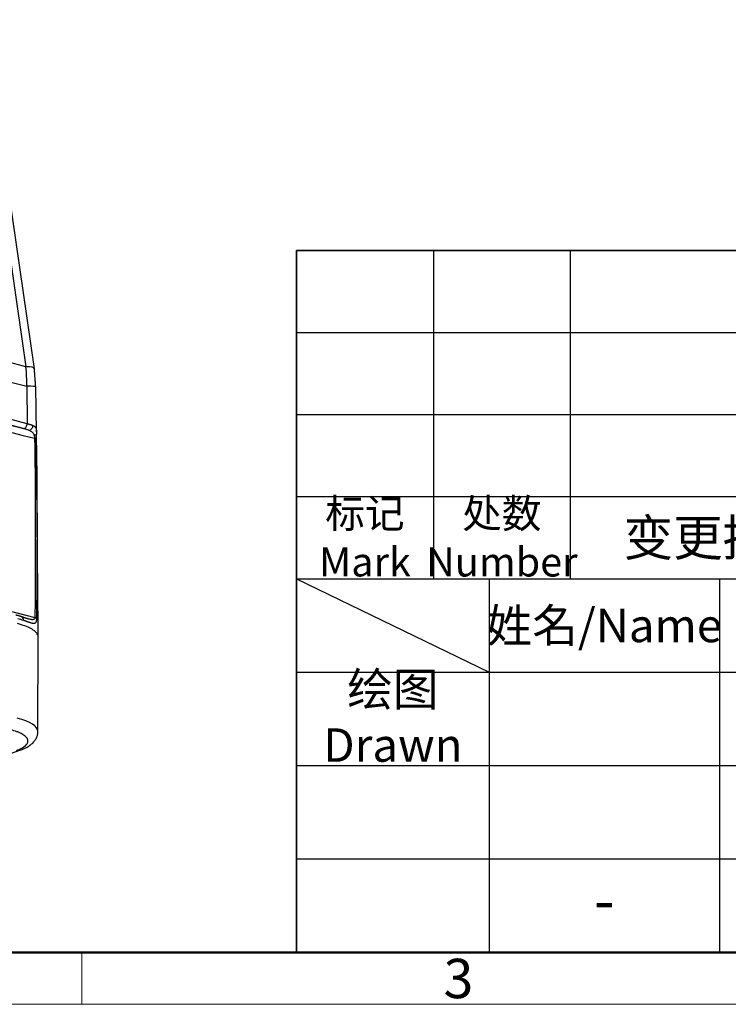
# Model space of a CAD drawing. Units: millimetres. Extents: x -2630 to -2185, y 7858 to 8173.
# Drawn here: x -2488 to -2416, y 7858 to 7958 of the extents above; entities that cross this region are included whole.
import ezdxf

# ---------------------------------------------------------------- set-up
doc = ezdxf.new("R2010")
doc.units = ezdxf.units.MM
doc.header["$LTSCALE"] = 65.395
doc.layers.add('1', color=7, linetype='CONTINUOUS', true_color=0xffffff)
doc.layers.add('Dim', color=3, linetype='CONTINUOUS', lineweight=15)
doc.layers.add('图框', color=7, linetype='CONTINUOUS', lineweight=20)
doc.styles.add('Romans字体', font='romans.shx', dxfattribs={"width": 0.75})
doc.styles.get("Standard").update_dxf_attribs({"font": 'SIMFANG.TTF', "width": 0.75})

# ---------------------------------------------------------------- blocks, each defined once
blk = doc.blocks.new('A4图框-NEW')
at = {"layer": '图框', "lineweight": 35}
for q in [(1126.929, 531.329), (946.929, 484.035)]:
    blk.add_line((946.929, 531.329), q, dxfattribs=at)
at = {"layer": '图框', "lineweight": -3}
for p, q in [((956.147, 531.329), (956.147, 509.205)), ((965.365, 531.329), (965.365, 509.205)), ((946.929, 525.798), (1036.654, 525.798)), ((946.929, 520.267), (1036.654, 520.267)), ((946.929, 514.736), (1036.654, 514.736)), ((946.929, 509.205), (1036.654, 509.205)), ((946.929, 509.205), (959.909, 502.913)), ((959.909, 509.205), (959.909, 484.035)), ((975.41, 509.205), (975.41, 484.035)), ((946.929, 502.913), (1036.654, 502.913)), ((946.929, 496.62), (1036.654, 496.62)), ((946.929, 490.327), (1036.654, 490.327))]:
    blk.add_line(p, q, dxfattribs=at)
at = {"layer": '图框', "lineweight": 50}
blk.add_line((836.855, 484.035), (1126.929, 484.035), dxfattribs=at)
at = {"layer": '图框', "color": 6}
blk.add_line((932.483, 484.035), (932.483, 480.535), dxfattribs=at)
at = {"layer": '图框', "color": 1, "lineweight": 18}
blk.add_line((833.413, 480.535), (1130.412, 480.535), dxfattribs=at)
at = {"layer": '图框', "attachment_point": 5}
for s, insert, char_height, width in [('{\\f仿宋_GB2312|b0|i0|c134|p49;标记\\fSimSun|b0|i0|c134|p2;\\P\\Fromans|c134;Mark}', (951.538, 511.971), 1.959, 9.21824), ('{\\f仿宋_GB2312|b0|i0|c134|p49;处数\\fSimSun|b0|i0|c134|p2;\\P\\Fromans|c134;Number }', (960.756, 511.971), 1.959, 9.21824), ('{\\fSimSun|b0|i0|c134|p2;  \\f仿宋_GB2312|b0|i0|c134|p49;变更描述\\Fromans|c134;/Description}', (984.509, 511.971), 2.44875, 38.2879), ('{\\f仿宋_GB2312|b0|i0|c134|p49;姓名\\Fromans|c134;/Name\\Ftxt|c134; }', (967.659, 506.059), 2.25285, 15.50176), ('{\\f仿宋_GB2312|b0|i0|c134|p49;绘图\\P\\Fromans|c134;Drawn\\Ftxt|c134; }', (953.419, 499.878), 2.25285, 12.98011)]:
    blk.add_mtext(s, dxfattribs=dict(at, insert=insert, char_height=char_height, width=width))
at = {"layer": '图框', "color": 3, "insert": (967.659, 487.181), "char_height": 2.986, "width": 15.50176, "attachment_point": 5, "style": 'Romans字体'}
blk.add_mtext('-', dxfattribs=at)
at = {"layer": '图框', "color": 6, "insert": (956.83, 483.599), "char_height": 2.652, "width": 2.55791, "attachment_point": 1, "style": 'Romans字体'}
blk.add_mtext('3', dxfattribs=at)

msp = doc.modelspace()

# ---------------------------------------------------------------- linework, layer by layer
at = {"layer": '1', "color": 0, "linetype": 'Continuous', "lineweight": 25}
for p, q in [((-2492.46, 7957.713), (-2487.386, 7922.641)), ((-2486.537, 7922.439), (-2491.611, 7957.511)), ((-2569.985, 7941.955), (-2487.302, 7920.669)), ((-2487.247, 7916.883), (-2522.67, 7926.003)), ((-2487.078, 7916.214), (-2523.063, 7925.478)), ((-2522.973, 7925.516), (-2487.55, 7916.396)), ((-2487.386, 7922.641), (-2489.395, 7923.158)), ((-2487.302, 7920.669), (-2487.247, 7916.883)), ((-2486.328, 7916.065), (-2486.394, 7920.624)), ((-2523.434, 7906.806), (-2486.476, 7897.292)), ((-2486.174, 7885.767), (-2486.142, 7895.314)), ((-2498.018, 7880.365), (-2488.015, 7883.875))]:
    msp.add_line(p, q, dxfattribs=at)
for centre, major_axis, ratio, start_param, end_param in [((-2489.011, 7922.081), (2.474, 0.358), 0.174383, 0.000021, 0.829284), ((-2488.894, 7920.588), (2.5, 0.036), 0.030123, 0.00002, 0.879962), ((-2492.174, 7885.787), (6, -0.02), 0.297362, 0.001551, 0.864164)]:
    msp.add_ellipse(centre, major_axis=major_axis, ratio=ratio, start_param=start_param, end_param=end_param, dxfattribs=at)
at = {"layer": '1', "color": 0, "linetype": 'Continuous', "lineweight": 25, "extrusion": (4.05633e-10, 1.57567e-09, -1)}
msp.add_open_spline([(-2523.373, 7924.895), (-2511.086, 7921.732), (-2498.799, 7918.569), (-2486.512, 7915.406)], degree=3, dxfattribs=at)
at = {"layer": '1', "color": 0, "linetype": 'Continuous', "lineweight": 25}
for points, knots in [([(-2487.302, 7920.669), (-2487.295, 7921.001), (-2487.298, 7921.332), (-2487.327, 7921.99), (-2487.351, 7922.317), (-2487.386, 7922.641)], [0, 0, 0, 0, 0.5, 0.5, 1, 1, 1, 1]), ([(-2487.55, 7916.396), (-2487.515, 7916.411), (-2487.479, 7916.435), (-2487.413, 7916.497), (-2487.382, 7916.536), (-2487.327, 7916.623), (-2487.304, 7916.672), (-2487.268, 7916.775), (-2487.255, 7916.83), (-2487.247, 7916.883)], [0, 0, 0, 0, 0.25, 0.25, 0.5, 0.5, 0.75, 0.75, 1, 1, 1, 1]), ([(-2487.247, 7916.883), (-2487.241, 7916.882), (-2487.228, 7916.88), (-2487.209, 7916.875), (-2487.191, 7916.871), (-2487.172, 7916.867), (-2487.153, 7916.863), (-2487.135, 7916.858), (-2487.116, 7916.854), (-2487.098, 7916.849), (-2487.08, 7916.845), (-2487.062, 7916.84), (-2487.044, 7916.835), (-2487.026, 7916.831), (-2487.008, 7916.826), (-2486.991, 7916.821), (-2486.973, 7916.816), (-2486.956, 7916.81), (-2486.938, 7916.805), (-2486.921, 7916.8), (-2486.904, 7916.795), (-2486.888, 7916.789), (-2486.871, 7916.784), (-2486.855, 7916.778), (-2486.838, 7916.772), (-2486.822, 7916.767), (-2486.806, 7916.761), (-2486.791, 7916.755), (-2486.775, 7916.749), (-2486.76, 7916.743), (-2486.744, 7916.737), (-2486.729, 7916.731), (-2486.715, 7916.724), (-2486.7, 7916.718), (-2486.686, 7916.711), (-2486.672, 7916.705), (-2486.662, 7916.701), (-2486.658, 7916.698)], [0, 0, 0, 0, 0.026594, 0.053304, 0.080129, 0.107069, 0.134125, 0.161296, 0.188583, 0.215986, 0.243505, 0.27114, 0.298891, 0.326759, 0.354743, 0.382843, 0.411059, 0.439393, 0.467843, 0.49641, 0.525093, 0.553894, 0.582812, 0.611847, 0.640999, 0.670268, 0.699655, 0.72916, 0.758782, 0.788521, 0.818379, 0.848354, 0.878447, 0.908658, 0.938987, 0.969435, 1, 1, 1, 1]), ([(-2487.078, 7916.214), (-2487.027, 7916.225), (-2486.976, 7916.245), (-2486.88, 7916.304), (-2486.836, 7916.341), (-2486.76, 7916.429), (-2486.728, 7916.479), (-2486.68, 7916.586), (-2486.664, 7916.642), (-2486.658, 7916.698)], [0, 0, 0, 0, 0.25, 0.25, 0.5, 0.5, 0.75, 0.75, 1, 1, 1, 1]), ([(-2486.658, 7916.698), (-2486.654, 7916.697), (-2486.646, 7916.693), (-2486.635, 7916.688), (-2486.624, 7916.682), (-2486.613, 7916.676), (-2486.602, 7916.671), (-2486.592, 7916.665), (-2486.582, 7916.659), (-2486.572, 7916.653), (-2486.563, 7916.647), (-2486.554, 7916.641), (-2486.545, 7916.635), (-2486.536, 7916.629), (-2486.527, 7916.622), (-2486.519, 7916.616), (-2486.511, 7916.609), (-2486.503, 7916.603), (-2486.496, 7916.596), (-2486.489, 7916.589), (-2486.482, 7916.583), (-2486.475, 7916.576), (-2486.468, 7916.569), (-2486.462, 7916.562), (-2486.455, 7916.555), (-2486.449, 7916.548), (-2486.444, 7916.54), (-2486.438, 7916.533), (-2486.432, 7916.526), (-2486.427, 7916.518), (-2486.422, 7916.511), (-2486.417, 7916.503), (-2486.413, 7916.495), (-2486.408, 7916.488), (-2486.404, 7916.48), (-2486.4, 7916.472), (-2486.395, 7916.464), (-2486.392, 7916.456), (-2486.388, 7916.448), (-2486.384, 7916.439), (-2486.381, 7916.431), (-2486.378, 7916.423), (-2486.374, 7916.414), (-2486.371, 7916.406), (-2486.369, 7916.397), (-2486.366, 7916.389), (-2486.363, 7916.38), (-2486.361, 7916.371), (-2486.358, 7916.362), (-2486.356, 7916.353), (-2486.354, 7916.344), (-2486.352, 7916.335), (-2486.35, 7916.326), (-2486.348, 7916.317), (-2486.347, 7916.308), (-2486.345, 7916.298), (-2486.343, 7916.289), (-2486.342, 7916.279), (-2486.341, 7916.27), (-2486.339, 7916.26), (-2486.338, 7916.25), (-2486.337, 7916.241), (-2486.336, 7916.231), (-2486.335, 7916.221), (-2486.334, 7916.211), (-2486.334, 7916.201), (-2486.333, 7916.19), (-2486.332, 7916.18), (-2486.332, 7916.17), (-2486.331, 7916.159), (-2486.331, 7916.149), (-2486.33, 7916.139), (-2486.33, 7916.128), (-2486.329, 7916.117), (-2486.329, 7916.107), (-2486.329, 7916.096), (-2486.329, 7916.085), (-2486.329, 7916.074), (-2486.328, 7916.063), (-2486.328, 7916.052), (-2486.328, 7916.041), (-2486.328, 7916.029), (-2486.328, 7916.018), (-2486.328, 7916.007), (-2486.328, 7915.995), (-2486.328, 7915.984), (-2486.328, 7915.972), (-2486.329, 7915.961), (-2486.329, 7915.949), (-2486.329, 7915.937), (-2486.329, 7915.925), (-2486.329, 7915.913), (-2486.329, 7915.901), (-2486.33, 7915.889), (-2486.33, 7915.877), (-2486.33, 7915.865), (-2486.33, 7915.852), (-2486.33, 7915.844), (-2486.33, 7915.84)], [0, 0, 0, 0, 0.014209, 0.028321, 0.042336, 0.056255, 0.070077, 0.083804, 0.097435, 0.11097, 0.124411, 0.137758, 0.15101, 0.164169, 0.177234, 0.190206, 0.203085, 0.215873, 0.228568, 0.241173, 0.253686, 0.266109, 0.278442, 0.290685, 0.302839, 0.314905, 0.326883, 0.338772, 0.350575, 0.362292, 0.373922, 0.385467, 0.396927, 0.408302, 0.419594, 0.430803, 0.441929, 0.452973, 0.463936, 0.474819, 0.485621, 0.496345, 0.506989, 0.517556, 0.528046, 0.53846, 0.548798, 0.559061, 0.569251, 0.579367, 0.589411, 0.599383, 0.609285, 0.619117, 0.628881, 0.638577, 0.648205, 0.657768, 0.667266, 0.6767, 0.686071, 0.695381, 0.704629, 0.713818, 0.722949, 0.732022, 0.741039, 0.75, 0.758908, 0.767764, 0.776568, 0.785322, 0.794027, 0.802684, 0.811296, 0.819862, 0.828386, 0.836867, 0.845308, 0.853709, 0.862073, 0.870401, 0.878694, 0.886954, 0.895182, 0.90338, 0.91155, 0.919692, 0.92781, 0.935904, 0.943975, 0.952027, 0.960059, 0.968075, 0.976075, 0.984061, 0.992036, 1, 1, 1, 1]), ([(-2487.078, 7916.214), (-2487.005, 7916.185), (-2486.906, 7916.14), (-2486.795, 7916.067), (-2486.699, 7915.986), (-2486.628, 7915.889), (-2486.579, 7915.777), (-2486.56, 7915.718), (-2486.551, 7915.689)], [0, 0, 0, 0, 0.252489, 0.378733, 0.504978, 0.757467, 0.883711, 1, 1, 1, 1]), ([(-2486.551, 7915.689), (-2486.551, 7915.686), (-2486.549, 7915.679), (-2486.546, 7915.669), (-2486.544, 7915.658), (-2486.542, 7915.647), (-2486.539, 7915.637), (-2486.537, 7915.625), (-2486.535, 7915.614), (-2486.533, 7915.603), (-2486.531, 7915.591), (-2486.529, 7915.579), (-2486.527, 7915.567), (-2486.525, 7915.555), (-2486.522, 7915.531), (-2486.518, 7915.497), (-2486.515, 7915.458), (-2486.513, 7915.431), (-2486.512, 7915.414), (-2486.512, 7915.407), (-2486.512, 7915.406)], [0, 0, 0, 0, 0.039807, 0.079822, 0.120037, 0.160444, 0.201035, 0.241805, 0.282749, 0.323863, 0.365145, 0.406593, 0.44821, 0.489999, 0.531963, 0.702963, 0.833227, 0.925533, 0.981026, 1, 1, 1, 1]), ([(-2486.333, 7915.84), (-2486.334, 7915.835), (-2486.334, 7915.826), (-2486.335, 7915.812), (-2486.335, 7915.798), (-2486.336, 7915.784), (-2486.336, 7915.769), (-2486.337, 7915.755), (-2486.338, 7915.741), (-2486.338, 7915.727), (-2486.339, 7915.713), (-2486.339, 7915.699), (-2486.34, 7915.685), (-2486.341, 7915.671), (-2486.341, 7915.657), (-2486.342, 7915.643), (-2486.342, 7915.629), (-2486.343, 7915.615), (-2486.343, 7915.601), (-2486.344, 7915.587), (-2486.344, 7915.574), (-2486.344, 7915.56), (-2486.345, 7915.546), (-2486.345, 7915.532), (-2486.346, 7915.518), (-2486.346, 7915.504), (-2486.346, 7915.491), (-2486.346, 7915.477), (-2486.346, 7915.463), (-2486.347, 7915.449), (-2486.347, 7915.435), (-2486.347, 7915.422), (-2486.347, 7915.408), (-2486.347, 7915.394), (-2486.347, 7915.381), (-2486.347, 7915.367), (-2486.347, 7915.353), (-2486.347, 7915.34), (-2486.346, 7915.326), (-2486.346, 7915.313), (-2486.346, 7915.299), (-2486.346, 7915.29), (-2486.346, 7915.286)], [0, 0, 0, 0, 0.027262, 0.054316, 0.081169, 0.107826, 0.134293, 0.160577, 0.186684, 0.21262, 0.238393, 0.264009, 0.289476, 0.314801, 0.339991, 0.365054, 0.389997, 0.414829, 0.439558, 0.464191, 0.488738, 0.513206, 0.537605, 0.561943, 0.586228, 0.61047, 0.634678, 0.65886, 0.683027, 0.707187, 0.731349, 0.755523, 0.779719, 0.803946, 0.828213, 0.852529, 0.876905, 0.901349, 0.925871, 0.950481, 0.975187, 1, 1, 1, 1]), ([(-2486.34, 7915.285), (-2486.331, 7915.307), (-2486.351, 7915.355), (-2486.452, 7915.392), (-2486.512, 7915.406)], [0, 0, 0, 0, 0.500056, 1, 1, 1, 1]), ([(-2486.512, 7915.406), (-2486.498, 7914.648), (-2486.475, 7913.134), (-2486.454, 7910.865), (-2486.442, 7908.599), (-2486.436, 7905.58), (-2486.444, 7901.81), (-2486.464, 7898.797), (-2486.476, 7897.292)], [0, 0, 0, 0, 0.125, 0.25, 0.375, 0.5, 0.75, 1, 1, 1, 1]), ([(-2486.346, 7915.286), (-2486.344, 7915.208), (-2486.341, 7915.051), (-2486.336, 7914.813), (-2486.331, 7914.57), (-2486.326, 7914.322), (-2486.322, 7914.07), (-2486.317, 7913.812), (-2486.313, 7913.55), (-2486.309, 7913.283), (-2486.305, 7913.011), (-2486.302, 7912.734), (-2486.298, 7912.452), (-2486.295, 7912.165), (-2486.291, 7911.874), (-2486.288, 7911.578), (-2486.286, 7911.277), (-2486.283, 7910.97), (-2486.28, 7910.66), (-2486.278, 7910.344), (-2486.276, 7910.023), (-2486.274, 7909.698), (-2486.273, 7909.368), (-2486.271, 7909.033), (-2486.27, 7908.693), (-2486.269, 7908.348), (-2486.268, 7907.998), (-2486.267, 7907.644), (-2486.267, 7907.284), (-2486.266, 7906.92), (-2486.266, 7906.551), (-2486.267, 7906.177), (-2486.267, 7905.799), (-2486.267, 7905.415), (-2486.268, 7905.027), (-2486.269, 7904.634), (-2486.27, 7904.236), (-2486.272, 7903.833), (-2486.274, 7903.425), (-2486.275, 7903.013), (-2486.277, 7902.595), (-2486.28, 7902.173), (-2486.282, 7901.746), (-2486.285, 7901.314), (-2486.288, 7900.878), (-2486.291, 7900.436), (-2486.294, 7899.99), (-2486.298, 7899.538), (-2486.301, 7899.082), (-2486.305, 7898.621), (-2486.309, 7898.156), (-2486.313, 7897.685), (-2486.316, 7897.37), (-2486.318, 7897.211)], [0, 0, 0, 0, 0.01288, 0.026029, 0.039447, 0.053134, 0.06709, 0.081315, 0.095809, 0.110572, 0.125605, 0.140906, 0.156476, 0.172315, 0.188424, 0.204801, 0.221448, 0.238364, 0.255548, 0.273002, 0.290725, 0.308717, 0.326979, 0.345509, 0.364309, 0.383377, 0.402715, 0.422322, 0.442199, 0.462344, 0.482759, 0.503443, 0.524396, 0.545618, 0.567109, 0.58887, 0.6109, 0.633199, 0.655768, 0.678606, 0.701713, 0.725089, 0.748734, 0.772649, 0.796833, 0.821287, 0.846009, 0.871001, 0.896262, 0.921793, 0.947593, 0.973662, 1, 1, 1, 1]), ([(-2487.631, 7897), (-2487.63, 7897.031), (-2487.633, 7897.061), (-2487.641, 7897.118), (-2487.648, 7897.146), (-2487.666, 7897.198), (-2487.677, 7897.222), (-2487.702, 7897.267), (-2487.717, 7897.287), (-2487.75, 7897.323), (-2487.768, 7897.338), (-2487.806, 7897.364), (-2487.827, 7897.374), (-2487.849, 7897.381)], [0, 0, 0, 0, 0.16667, 0.16667, 0.33334, 0.33334, 0.50001, 0.50001, 0.666681, 0.666681, 0.833351, 0.833351, 1, 1, 1, 1]), ([(-2486.318, 7897.211), (-2486.318, 7897.207), (-2486.318, 7897.199), (-2486.318, 7897.186), (-2486.319, 7897.174), (-2486.319, 7897.162), (-2486.319, 7897.15), (-2486.32, 7897.139), (-2486.32, 7897.127), (-2486.321, 7897.116), (-2486.322, 7897.104), (-2486.322, 7897.093), (-2486.323, 7897.082), (-2486.324, 7897.071), (-2486.325, 7897.061), (-2486.326, 7897.05), (-2486.327, 7897.04), (-2486.328, 7897.03), (-2486.329, 7897.02), (-2486.331, 7897.01), (-2486.332, 7897), (-2486.333, 7896.99), (-2486.335, 7896.981), (-2486.336, 7896.971), (-2486.338, 7896.962), (-2486.339, 7896.953), (-2486.341, 7896.944), (-2486.343, 7896.935), (-2486.345, 7896.927), (-2486.347, 7896.918), (-2486.349, 7896.91), (-2486.351, 7896.902), (-2486.353, 7896.894), (-2486.356, 7896.886), (-2486.358, 7896.878), (-2486.36, 7896.871), (-2486.363, 7896.863), (-2486.366, 7896.856), (-2486.368, 7896.849), (-2486.371, 7896.842), (-2486.374, 7896.835), (-2486.377, 7896.829), (-2486.38, 7896.822), (-2486.383, 7896.816), (-2486.387, 7896.809), (-2486.39, 7896.803), (-2486.393, 7896.797), (-2486.397, 7896.792), (-2486.401, 7896.786), (-2486.404, 7896.78), (-2486.408, 7896.775), (-2486.412, 7896.77), (-2486.416, 7896.765), (-2486.421, 7896.76), (-2486.425, 7896.755), (-2486.429, 7896.751), (-2486.434, 7896.746), (-2486.438, 7896.742), (-2486.443, 7896.738), (-2486.448, 7896.733), (-2486.453, 7896.73), (-2486.458, 7896.726), (-2486.464, 7896.722), (-2486.469, 7896.719), (-2486.474, 7896.715), (-2486.48, 7896.712), (-2486.486, 7896.709), (-2486.493, 7896.706), (-2486.502, 7896.702), (-2486.512, 7896.698), (-2486.522, 7896.695), (-2486.533, 7896.693), (-2486.545, 7896.691), (-2486.557, 7896.689), (-2486.569, 7896.688), (-2486.582, 7896.687), (-2486.596, 7896.687), (-2486.61, 7896.687), (-2486.625, 7896.688), (-2486.64, 7896.69), (-2486.656, 7896.691), (-2486.673, 7896.694), (-2486.69, 7896.697), (-2486.708, 7896.7), (-2486.726, 7896.704), (-2486.745, 7896.708), (-2486.765, 7896.712), (-2486.786, 7896.718), (-2486.807, 7896.723), (-2486.829, 7896.729), (-2486.852, 7896.736), (-2486.876, 7896.743), (-2486.9, 7896.75), (-2486.925, 7896.758), (-2486.951, 7896.766), (-2486.978, 7896.775), (-2487.006, 7896.784), (-2487.035, 7896.794), (-2487.065, 7896.804), (-2487.095, 7896.814), (-2487.127, 7896.825), (-2487.159, 7896.836), (-2487.193, 7896.848), (-2487.227, 7896.86), (-2487.263, 7896.873), (-2487.3, 7896.885), (-2487.337, 7896.898), (-2487.376, 7896.912), (-2487.416, 7896.926), (-2487.457, 7896.94), (-2487.499, 7896.954), (-2487.542, 7896.969), (-2487.587, 7896.984), (-2487.617, 7896.995), (-2487.633, 7897)], [0, 0, 0, 0, 0.004036, 0.00805, 0.012046, 0.016023, 0.019985, 0.023932, 0.027867, 0.03179, 0.035705, 0.039612, 0.043513, 0.04741, 0.051305, 0.055199, 0.059095, 0.062994, 0.066898, 0.070809, 0.074728, 0.078658, 0.0826, 0.086555, 0.090526, 0.094515, 0.098522, 0.10255, 0.106601, 0.110675, 0.114775, 0.118902, 0.123058, 0.127244, 0.131462, 0.135713, 0.139999, 0.14432, 0.14868, 0.153078, 0.157515, 0.161995, 0.166517, 0.171082, 0.175693, 0.180349, 0.185053, 0.189805, 0.194606, 0.199458, 0.204361, 0.209316, 0.214325, 0.219387, 0.224504, 0.229678, 0.234908, 0.240195, 0.24554, 0.250945, 0.256409, 0.261933, 0.267519, 0.273166, 0.278875, 0.284648, 0.290483, 0.296383, 0.305811, 0.31547, 0.325365, 0.335497, 0.345872, 0.356492, 0.36736, 0.378478, 0.389849, 0.401475, 0.413359, 0.425502, 0.437906, 0.450574, 0.463505, 0.476703, 0.490168, 0.503901, 0.517904, 0.532178, 0.546723, 0.561541, 0.576632, 0.591997, 0.607636, 0.623551, 0.639742, 0.656208, 0.672951, 0.689971, 0.707268, 0.724842, 0.742694, 0.760823, 0.77923, 0.797914, 0.816876, 0.836115, 0.855631, 0.875425, 0.895496, 0.915844, 0.936469, 0.95737, 0.978547, 1, 1, 1, 1]), ([(-2486.476, 7897.292), (-2486.477, 7897.261), (-2486.487, 7897.205), (-2486.526, 7897.143), (-2486.584, 7897.103), (-2486.656, 7897.082), (-2486.738, 7897.075), (-2486.859, 7897.081), (-2487.001, 7897.107), (-2487.115, 7897.135), (-2487.159, 7897.147)], [0, 0, 0, 0, 0.108607, 0.217214, 0.325821, 0.434428, 0.543036, 0.651643, 0.868857, 1, 1, 1, 1]), ([(-2486.315, 7897.211), (-2486.321, 7897.219), (-2486.337, 7897.234), (-2486.373, 7897.255), (-2486.42, 7897.275), (-2486.457, 7897.286), (-2486.476, 7897.292)], [0, 0, 0, 0, 0.248896, 0.499334, 0.749773, 1, 1, 1, 1]), ([(-2486.142, 7895.314), (-2486.142, 7895.397), (-2486.161, 7895.48), (-2486.249, 7895.669), (-2486.332, 7895.774), (-2486.559, 7895.98), (-2486.704, 7896.08), (-2487.052, 7896.27), (-2487.255, 7896.36), (-2487.712, 7896.529), (-2487.966, 7896.607), (-2488.242, 7896.678)], [0, 0, 0, 0, 0.161008, 0.161008, 0.370756, 0.370756, 0.580504, 0.580504, 0.790252, 0.790252, 1, 1, 1, 1]), ([(-2488.349, 7883.864), (-2488.146, 7883.935), (-2487.879, 7884.049), (-2487.636, 7884.193), (-2487.531, 7884.268), (-2487.483, 7884.306), (-2487.463, 7884.323), (-2487.45, 7884.334), (-2487.444, 7884.339), (-2487.384, 7884.392), (-2487.316, 7884.463), (-2487.267, 7884.536), (-2487.238, 7884.585), (-2487.226, 7884.61), (-2487.173, 7884.736), (-2487.166, 7884.837), (-2487.208, 7884.99), (-2487.242, 7885.065), (-2487.296, 7885.14), (-2487.336, 7885.19), (-2487.359, 7885.215), (-2487.43, 7885.287), (-2487.513, 7885.357), (-2487.63, 7885.437), (-2487.685, 7885.471), (-2487.722, 7885.494), (-2487.742, 7885.505), (-2487.837, 7885.559), (-2487.96, 7885.62), (-2488.121, 7885.69), (-2488.205, 7885.723), (-2488.243, 7885.738), (-2488.268, 7885.747), (-2488.281, 7885.752), (-2488.484, 7885.827), (-2488.696, 7885.893), (-2488.927, 7885.952)], [0, 0, 0, 0, 0.125, 0.1875, 0.21875, 0.234375, 0.242187, 0.242187, 0.25, 0.25, 0.3125, 0.34375, 0.34375, 0.375, 0.375, 0.5, 0.5, 0.5625, 0.59375, 0.59375, 0.625, 0.625, 0.6875, 0.71875, 0.734375, 0.734375, 0.75, 0.75, 0.8125, 0.84375, 0.859375, 0.867187, 0.867187, 0.875, 0.875, 1, 1, 1, 1]), ([(-2488.015, 7883.875), (-2487.926, 7883.906), (-2487.663, 7884.006), (-2487.277, 7884.187), (-2486.897, 7884.432), (-2486.604, 7884.698), (-2486.386, 7884.986), (-2486.242, 7885.299), (-2486.174, 7885.57), (-2486.18, 7885.728), (-2486.185, 7885.774)], [0, 0, 0, 0, 0.091112, 0.277582, 0.448932, 0.59403, 0.721635, 0.839975, 0.95412, 1, 1, 1, 1])]:
    msp.add_open_spline(points, degree=3, knots=knots, dxfattribs=at)
for points, degree in [([(-2486.394, 7920.624), (-2486.537, 7922.438)], 1), ([(-2487.55, 7916.396), (-2487.36, 7916.348), (-2487.199, 7916.285), (-2487.078, 7916.214)], 3), ([(-2486.289, 7911.615), (-2486.346, 7915.327)], 1), ([(-2486.143, 7895.32), (-2486.289, 7911.592)], 1), ([(-2487.846, 7897.38), (-2488.116, 7897.469), (-2488.421, 7897.547)], 2), ([(-2487.633, 7897), (-2487.813, 7897.062), (-2488.009, 7897.12), (-2488.217, 7897.174)], 3), ([(-2487.151, 7897.145), (-2487.479, 7897.245), (-2487.851, 7897.382)], 2)]:
    msp.add_open_spline(points, degree=degree, dxfattribs=at)
msp.add_rational_spline([(-2486.33, 7915.839), (-2486.32, 7915.776), (-2486.4, 7915.721), (-2486.552, 7915.69)], [1.00164851992, 0.912592476383, 0.912043094873, 1.00000037539], degree=3, dxfattribs=at)

# ---------------------------------------------------------------- block references
at = {"layer": 'Dim', "xscale": 1.5, "yscale": 1.5, "zscale": 1.5}
msp.add_blockref('A4图框-NEW', (-3880.449, 7137.406), dxfattribs=at)

doc.saveas('drawing.dxf')
